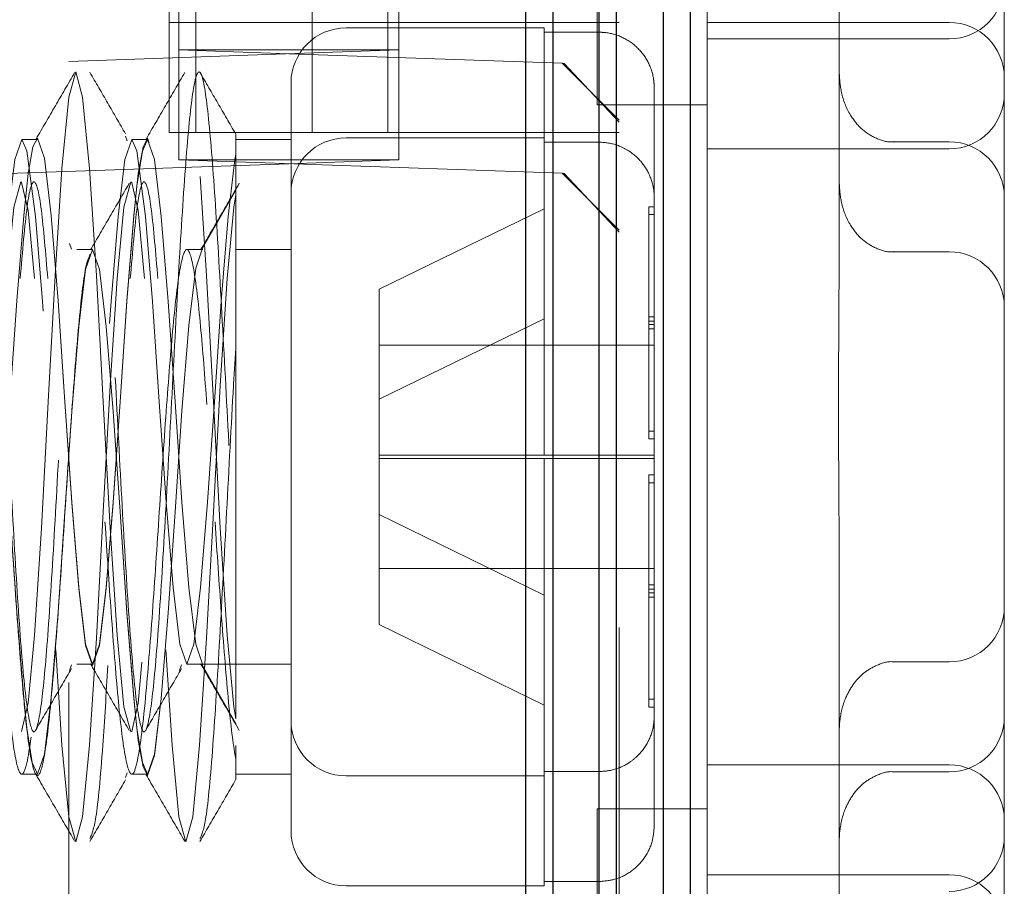
# Model space of a CAD drawing. Units: millimetres. Extents: x 11 to 205, y 5 to 292.
# Drawn here: x 145 to 146, y 225 to 225 of the extents above; entities that cross this region are included whole.
import ezdxf

# ---------------------------------------------------------------- set-up
doc = ezdxf.new("R2010")
doc.units = ezdxf.units.MM
doc.linetypes.add('HIDDEN', pattern=[1.905, 1.27, -0.635])

msp = doc.modelspace()

# ---------------------------------------------------------------- linework, layer by layer
at = {"color": 7, "linetype": 'Continuous', "lineweight": 25}
for p, q in [((145.80733, 233.853), (145.80733, 222.023)), ((145.83233, 221.998), (145.83233, 233.853)), ((145.87394, 233.853), (145.87394, 221.95605)), ((145.89003, 221.93987), (145.89003, 233.853)), ((145.93233, 233.853), (145.93233, 221.898)), ((145.95733, 221.873), (145.95733, 233.853))]:
    msp.add_line(p, q, dxfattribs=at)
at = {"color": 7, "linetype": 'HIDDEN', "lineweight": 18}
for p, q in [((145.89233, 230.61967), (145.89233, 222.23967)), ((145.39233, 230.56967), (145.39233, 222.28967)), ((145.49233, 225.42967), (145.49233, 225.92967)), ((145.69233, 225.42967), (145.69233, 225.92967)), ((145.48369, 225.45467), (145.48369, 225.90467)), ((145.50779, 225.45467), (145.50779, 225.90467)), ((145.61356, 225.90467), (145.61356, 225.45467)), ((145.68233, 225.90467), (145.68233, 225.45467)), ((146.09233, 225.75878), (146.09233, 225.23557)), ((146.24233, 225.5779), (146.24233, 225.41645)), ((145.97233, 224.65311), (145.97233, 225.56624)), ((145.87233, 225.37967), (145.87233, 225.46624)), ((145.48369, 225.45467), (145.48369, 225.35467)), ((145.61356, 225.45467), (145.48369, 225.45467)), ((145.50779, 225.45467), (145.50779, 225.35467)), ((145.61356, 225.35467), (145.61356, 225.45467)), ((145.68233, 225.45467), (145.61356, 225.45467)), ((145.68233, 225.35467), (145.68233, 225.45467)), ((145.68233, 225.45467), (145.89233, 225.45467)), ((145.97233, 225.45467), (146.19233, 225.45467)), ((145.82433, 225.44967), (145.64433, 225.44967)), ((145.82433, 225.44967), (145.82433, 225.44575)), ((145.87433, 225.44575), (145.82433, 225.44575)), ((145.82433, 225.44575), (145.82433, 225.28529)), ((146.19233, 225.43967), (145.97233, 225.43967)), ((145.39233, 225.4192), (145.69233, 225.42967)), ((145.49233, 225.42967), (145.59233, 225.42618)), ((145.69233, 225.42967), (145.49233, 225.42967)), ((145.49233, 225.42967), (145.49233, 225.32967)), ((145.59233, 225.42618), (145.84053, 225.41752)), ((145.69233, 225.32967), (145.69233, 225.42967)), ((143.89233, 225.36682), (145.39233, 225.4192)), ((145.89233, 225.36571), (145.84053, 225.41752)), ((145.84053, 225.41752), (145.84237, 225.41745)), ((145.89233, 225.36387), (145.84237, 225.41745)), ((146.24233, 225.41645), (146.24233, 224.8029)), ((145.59433, 225.10967), (145.59433, 225.39967)), ((145.92433, 225.39507), (145.92433, 224.82428)), ((145.87233, 225.37967), (145.97233, 225.37967)), ((145.48369, 225.35467), (145.50779, 225.35467)), ((145.61356, 225.35467), (145.50779, 225.35467)), ((145.61356, 225.35467), (145.68233, 225.35467)), ((145.68233, 225.35467), (145.89233, 225.35467)), ((145.36398, 225.34817), (145.34967, 225.34817)), ((145.44394, 225.35124), (145.44537, 225.347)), ((145.46398, 225.34817), (145.44967, 225.34817)), ((145.59433, 225.34817), (145.54433, 225.34817)), ((145.82433, 225.34967), (145.64433, 225.34967)), ((145.87433, 225.34575), (145.82433, 225.34575)), ((146.14233, 225.34609), (146.19233, 225.34609)), ((146.19233, 225.33967), (145.97233, 225.33967)), ((145.49233, 225.32967), (145.69233, 225.32967)), ((145.84053, 225.31752), (145.49233, 225.32967)), ((145.69233, 225.32967), (145.59233, 225.32618)), ((145.59233, 225.32618), (143.79233, 225.26333)), ((145.89233, 225.26571), (145.84053, 225.31752)), ((145.84237, 225.31745), (145.84053, 225.31752)), ((145.89233, 225.26387), (145.84237, 225.31745)), ((145.54433, 225.30202), (145.51398, 225.24946)), ((145.67433, 225.21213), (145.82433, 225.28529)), ((145.82433, 225.28529), (145.82433, 225.16117)), ((145.91933, 225.28716), (145.91933, 225.28008)), ((145.91933, 225.28716), (145.92433, 225.28716)), ((145.91933, 225.28008), (145.92433, 225.28008)), ((145.91933, 225.28008), (145.91933, 225.17614)), ((145.39308, 225.25381), (145.39482, 225.24862)), ((145.41398, 225.24817), (145.39967, 225.24817)), ((145.51398, 225.24817), (145.49967, 225.24817)), ((145.51398, 225.24946), (145.51398, 225.24817)), ((145.59433, 225.24817), (145.54433, 225.24817)), ((146.14233, 225.24609), (146.19233, 225.24609)), ((145.67433, 225.21213), (145.67433, 225.16117)), ((145.67433, 225.11213), (145.82433, 225.18529)), ((145.91933, 225.18716), (145.92433, 225.18716)), ((145.91933, 225.18321), (145.92433, 225.18321)), ((145.91933, 225.18008), (145.92433, 225.18008)), ((145.91933, 225.17614), (145.92433, 225.17614)), ((145.91933, 225.17614), (145.91933, 225.07614)), ((145.87433, 225.16117), (145.67433, 225.16117)), ((145.67433, 225.16117), (145.67433, 225.05817)), ((145.82433, 225.16117), (145.82433, 225.06117)), ((145.87433, 225.05817), (145.87433, 225.16117)), ((145.87433, 225.16117), (145.92433, 225.16117)), ((145.59433, 224.81967), (145.59433, 225.10967)), ((145.91933, 225.08321), (145.92433, 225.08321)), ((145.91933, 225.07614), (145.92433, 225.07614)), ((145.87433, 225.06117), (145.67433, 225.06117)), ((145.67433, 225.05817), (145.87433, 225.05817)), ((145.67433, 225.05817), (145.67433, 225.00722)), ((145.82433, 225.05817), (145.82433, 224.93406)), ((145.87433, 225.06117), (145.92433, 225.06117)), ((145.87433, 225.05817), (145.92433, 225.05817)), ((145.87433, 224.95817), (145.87433, 225.05817)), ((145.91933, 225.04321), (145.91933, 224.93927)), ((145.91933, 225.04321), (145.92433, 225.04321)), ((145.91933, 225.03614), (145.92433, 225.03614)), ((145.82433, 224.93406), (145.67433, 225.00722)), ((145.67433, 225.00722), (145.67433, 224.95817)), ((146.09233, 224.98378), (146.09233, 224.46057)), ((145.67433, 224.95817), (145.87433, 224.95817)), ((145.67433, 224.95817), (145.67433, 224.90722)), ((145.87433, 224.95817), (145.92433, 224.95817)), ((145.91933, 224.94321), (145.92433, 224.94321)), ((145.82433, 224.93406), (145.82433, 224.7736)), ((145.91933, 224.93927), (145.91933, 224.93219)), ((145.91933, 224.93927), (145.92433, 224.93927)), ((145.91933, 224.93614), (145.92433, 224.93614)), ((145.91933, 224.93219), (145.92433, 224.93219)), ((145.91933, 224.93219), (145.91933, 224.83927)), ((145.82433, 224.83406), (145.67433, 224.90722)), ((145.39308, 224.86554), (145.39482, 224.87073)), ((145.39967, 224.87117), (145.41398, 224.87117)), ((145.49308, 224.86554), (145.49482, 224.87073)), ((145.49967, 224.87117), (145.51398, 224.87117)), ((145.51398, 224.86989), (145.51398, 224.87117)), ((145.51398, 224.87117), (145.54433, 224.87117)), ((145.54433, 224.87117), (145.59433, 224.87117)), ((146.19233, 224.87326), (146.14233, 224.87326)), ((145.54433, 224.81732), (145.51398, 224.86989)), ((145.91933, 224.83927), (145.91933, 224.83219)), ((145.91933, 224.83927), (145.92433, 224.83927)), ((145.91933, 224.83219), (145.92433, 224.83219)), ((145.59433, 224.71967), (145.59433, 224.81967)), ((145.92433, 224.82428), (145.92433, 224.72428)), ((146.24233, 224.8029), (146.24233, 224.64145)), ((145.54433, 224.7974), (145.54433, 224.78455)), ((145.54433, 224.77117), (145.54433, 224.78455)), ((145.44394, 224.76811), (145.44537, 224.77235)), ((145.82433, 224.7736), (145.87433, 224.7736)), ((145.82433, 224.7736), (145.82433, 224.76967)), ((145.97233, 224.77967), (146.19233, 224.77967)), ((146.19233, 224.77326), (146.14233, 224.77326)), ((145.34967, 224.77117), (145.36398, 224.77117)), ((145.44967, 224.77117), (145.46398, 224.77117)), ((145.54433, 224.77117), (145.59433, 224.77117)), ((145.64433, 224.76967), (145.82433, 224.76967)), ((145.82433, 224.76967), (145.82433, 224.6736)), ((145.87233, 224.65311), (145.87233, 224.73967)), ((145.97233, 224.73967), (145.87233, 224.73967)), ((145.82433, 224.6736), (145.87433, 224.6736)), ((145.82433, 224.6736), (145.82433, 224.66967)), ((145.97233, 224.67967), (146.19233, 224.67967)), ((145.64433, 224.66967), (145.82433, 224.66967))]:
    msp.add_line(p, q, dxfattribs=at)
at = {"color": 7, "linetype": 'HIDDEN', "lineweight": 18, "flags": 128}
for points in [[(145.34956, 224.8101), (145.35545, 224.83576), (145.36125, 224.89754), (145.3675, 224.99487), (145.37375, 225.10967), (145.38, 225.22448), (145.38625, 225.32181), (145.3925, 225.38684), (145.39875, 225.40967), (145.405, 225.38684), (145.41125, 225.32181), (145.4175, 225.22448), (145.42375, 225.10967), (145.43, 224.99487), (145.43625, 224.89754), (145.4425, 224.83251), (145.44875, 224.80967), (145.44956, 224.8101), (145.45545, 224.83576), (145.46125, 224.89754), (145.4675, 224.99487), (145.47375, 225.10967), (145.48, 225.22448), (145.48625, 225.32181), (145.4925, 225.38684), (145.49875, 225.40967), (145.505, 225.38684), (145.51125, 225.32181), (145.5175, 225.22448), (145.52375, 225.10967), (145.53, 224.99487), (145.53625, 224.89754), (145.5425, 224.83251), (145.54433, 224.82138), (145.54433, 224.82138)], [(144.78898, 225.1097), (144.78898, 225.10967), (144.79523, 225.0184), (144.80148, 224.94103), (144.80773, 224.88933), (144.81398, 224.87117), (144.82023, 224.88933), (144.82648, 224.94103), (144.83273, 225.0184), (144.83898, 225.10967), (144.84523, 225.20094), (144.85148, 225.27832), (144.85433, 225.3062), (144.85926, 225.33759), (144.86398, 225.34817), (144.87023, 225.33002), (144.87648, 225.27832), (144.88273, 225.20094), (144.88898, 225.10967), (144.89523, 225.0184), (144.90148, 224.94103), (144.90773, 224.88933), (144.91398, 224.87117), (144.92023, 224.88933), (144.92648, 224.94103), (144.93273, 225.0184), (144.93898, 225.10967), (144.94523, 225.20094), (144.95148, 225.27832), (144.95433, 225.3062), (144.95926, 225.33759), (144.96398, 225.34817), (144.97023, 225.33002), (144.97648, 225.27832), (144.98273, 225.20094), (144.98898, 225.10967), (144.99523, 225.0184), (145.00148, 224.94103), (145.00773, 224.88933), (145.01398, 224.87117), (145.02023, 224.88933), (145.02648, 224.94103), (145.03273, 225.0184), (145.03898, 225.10967), (145.04523, 225.20094), (145.05148, 225.27832), (145.05433, 225.3062), (145.05926, 225.33759), (145.06398, 225.34817), (145.07023, 225.33002), (145.07648, 225.27832), (145.08273, 225.20094), (145.08898, 225.10967), (145.09523, 225.0184), (145.10148, 224.94103), (145.10773, 224.88933), (145.11398, 224.87117), (145.12023, 224.88933), (145.12648, 224.94103), (145.13273, 225.0184), (145.13898, 225.10967), (145.14523, 225.20094), (145.15148, 225.27832), (145.15433, 225.3062), (145.15926, 225.33759), (145.16398, 225.34817), (145.17023, 225.33002), (145.17648, 225.27832), (145.18273, 225.20094), (145.18898, 225.10967), (145.19523, 225.0184), (145.20148, 224.94103), (145.20773, 224.88933), (145.21398, 224.87117), (145.22023, 224.88933), (145.22648, 224.94103), (145.23273, 225.0184), (145.23898, 225.10967), (145.24523, 225.20094), (145.25148, 225.27832), (145.25433, 225.3062), (145.25926, 225.33759), (145.26398, 225.34817), (145.27023, 225.33002), (145.27648, 225.27832), (145.28273, 225.20094), (145.28898, 225.10967), (145.29523, 225.0184), (145.30148, 224.94103), (145.30773, 224.88933), (145.31398, 224.87117), (145.32023, 224.88933), (145.32648, 224.94103), (145.33273, 225.0184), (145.33898, 225.10967), (145.34523, 225.20094), (145.35148, 225.27832), (145.35433, 225.3062), (145.35926, 225.33759), (145.36398, 225.34817), (145.37023, 225.33002), (145.37648, 225.27832), (145.38273, 225.20094), (145.38898, 225.10967), (145.39523, 225.0184), (145.40148, 224.94103), (145.40773, 224.88933), (145.41398, 224.87117), (145.42023, 224.88933), (145.42648, 224.94103), (145.43273, 225.0184), (145.43898, 225.10967), (145.44523, 225.20094), (145.45148, 225.27832), (145.45433, 225.3062), (145.45926, 225.33759), (145.46398, 225.34817), (145.47023, 225.33002), (145.47648, 225.27832), (145.48273, 225.20094), (145.48898, 225.10967), (145.49523, 225.0184), (145.50148, 224.94103), (145.50773, 224.88933), (145.51398, 224.87117), (145.51398, 224.87117)], [(144.83373, 225.23575), (144.83717, 225.27832), (144.84342, 225.33002), (144.84967, 225.34817), (144.85433, 225.33783), (144.86217, 225.27832), (144.86842, 225.20094), (144.87467, 225.10967), (144.88092, 225.0184), (144.88717, 224.94103), (144.89342, 224.88933), (144.89967, 224.87117), (144.90592, 224.88933), (144.91217, 224.94103), (144.91842, 225.0184), (144.92467, 225.10967), (144.93092, 225.20094), (144.93717, 225.27832), (144.94342, 225.33002), (144.94967, 225.34817), (144.95433, 225.33783), (144.96217, 225.27832), (144.96842, 225.20094), (144.97467, 225.10967), (144.98092, 225.0184), (144.98717, 224.94103), (144.99342, 224.88933), (144.99967, 224.87117), (145.00592, 224.88933), (145.01217, 224.94103), (145.01842, 225.0184), (145.02467, 225.10967), (145.03092, 225.20094), (145.03717, 225.27832), (145.04342, 225.33002), (145.04967, 225.34817), (145.05433, 225.33783), (145.06217, 225.27832), (145.06842, 225.20094), (145.07467, 225.10967), (145.08092, 225.0184), (145.08717, 224.94103), (145.09342, 224.88933), (145.09967, 224.87117), (145.10592, 224.88933), (145.11217, 224.94103), (145.11842, 225.0184), (145.12467, 225.10967), (145.13092, 225.20094), (145.13717, 225.27832), (145.14342, 225.33002), (145.14967, 225.34817), (145.15433, 225.33783), (145.16217, 225.27832), (145.16842, 225.20094), (145.17467, 225.10967), (145.18092, 225.0184), (145.18717, 224.94103), (145.19342, 224.88933), (145.19967, 224.87117), (145.20592, 224.88933), (145.21217, 224.94103), (145.21842, 225.0184), (145.22467, 225.10967), (145.23092, 225.20094), (145.23717, 225.27832), (145.24342, 225.33002), (145.24967, 225.34817), (145.25433, 225.33783), (145.26217, 225.27832), (145.26842, 225.20094), (145.27467, 225.10967), (145.28092, 225.0184), (145.28717, 224.94103), (145.29342, 224.88933), (145.29967, 224.87117), (145.30592, 224.88933), (145.31217, 224.94103), (145.31842, 225.0184), (145.32467, 225.10967), (145.33092, 225.20094), (145.33717, 225.27832), (145.34342, 225.33002), (145.34967, 225.34817), (145.35433, 225.33783), (145.36217, 225.27832), (145.36842, 225.20094), (145.37467, 225.10967), (145.38092, 225.0184), (145.38717, 224.94103), (145.39342, 224.88933), (145.39967, 224.87117), (145.40592, 224.88933), (145.41217, 224.94103), (145.41842, 225.0184), (145.42467, 225.10967), (145.43092, 225.20094), (145.43717, 225.27832), (145.44342, 225.33002), (145.44967, 225.34817), (145.45433, 225.33783), (145.46217, 225.27832), (145.46842, 225.20094), (145.47467, 225.10967), (145.48092, 225.0184), (145.48717, 224.94103), (145.49342, 224.88933), (145.49967, 224.87117), (145.50592, 224.88933), (145.51217, 224.94103), (145.51842, 225.0184), (145.52467, 225.10967), (145.53092, 225.20094), (145.53717, 225.27832), (145.54342, 225.33002), (145.54433, 225.3348), (145.54433, 225.3348)], [(144.939, 225.10989), (144.94523, 225.20143), (144.95148, 225.27923), (144.95561, 225.31743), (144.95991, 225.34145), (144.96398, 225.34946), (144.97023, 225.3312), (144.97648, 225.27923), (144.98273, 225.20143), (144.98898, 225.10967), (144.99523, 225.01791), (145.00148, 224.94012), (145.00773, 224.88815), (145.01398, 224.86989), (145.02023, 224.88815), (145.02648, 224.94012), (145.03273, 225.01791), (145.03898, 225.10967), (145.04523, 225.20143), (145.05148, 225.27923), (145.05561, 225.31743), (145.05991, 225.34145), (145.06398, 225.34946), (145.07023, 225.3312), (145.07648, 225.27923), (145.08273, 225.20143), (145.08898, 225.10967), (145.09523, 225.01791), (145.10148, 224.94012), (145.10773, 224.88815), (145.11398, 224.86989), (145.12023, 224.88815), (145.12648, 224.94012), (145.13273, 225.01791), (145.13898, 225.10967), (145.14523, 225.20143), (145.15148, 225.27923), (145.15561, 225.31743), (145.15991, 225.34145), (145.16398, 225.34946), (145.17023, 225.3312), (145.17648, 225.27923), (145.18273, 225.20143), (145.18898, 225.10967), (145.19523, 225.01791), (145.20148, 224.94012), (145.20773, 224.88815), (145.21398, 224.86989), (145.22023, 224.88815), (145.22648, 224.94012), (145.23273, 225.01791), (145.23898, 225.10967), (145.24523, 225.20143), (145.25148, 225.27923), (145.25561, 225.31743), (145.25991, 225.34145), (145.26398, 225.34946), (145.27023, 225.3312), (145.27648, 225.27923), (145.28273, 225.20143), (145.28898, 225.10967), (145.29523, 225.01791), (145.30148, 224.94012), (145.30773, 224.88815), (145.31398, 224.86989), (145.32023, 224.88815), (145.32648, 224.94012), (145.33273, 225.01791), (145.33898, 225.10967), (145.34523, 225.20143), (145.35148, 225.27923), (145.35561, 225.31743), (145.35991, 225.34145), (145.36398, 225.34946), (145.37023, 225.3312), (145.37648, 225.27923), (145.38273, 225.20143), (145.38898, 225.10967), (145.39523, 225.01791), (145.40148, 224.94012), (145.40773, 224.88815), (145.41398, 224.86989), (145.42023, 224.88815), (145.42648, 224.94012), (145.43273, 225.01791), (145.43898, 225.10967), (145.44523, 225.20143), (145.45148, 225.27923), (145.45561, 225.31743), (145.45991, 225.34145), (145.46398, 225.34946), (145.47023, 225.3312), (145.47648, 225.27923), (145.48273, 225.20143), (145.48898, 225.10967), (145.49523, 225.01791), (145.50148, 224.94012), (145.50773, 224.88815), (145.51398, 224.86989), (145.51398, 224.86989)], [(145.28069, 224.88421), (145.28625, 224.79754), (145.2925, 224.73251), (145.29875, 224.70967), (145.305, 224.73251), (145.31125, 224.79754), (145.3175, 224.89487), (145.32375, 225.00967), (145.33, 225.12448), (145.33625, 225.22181), (145.3425, 225.28684), (145.34875, 225.30967), (145.34956, 225.30925), (145.35545, 225.28359), (145.36125, 225.22181), (145.36125, 225.22181)], [(145.38069, 224.88421), (145.38625, 224.79754), (145.3925, 224.73251), (145.39875, 224.70967), (145.405, 224.73251), (145.41125, 224.79754), (145.4175, 224.89487), (145.42375, 225.00967), (145.43, 225.12448), (145.43625, 225.22181), (145.4425, 225.28684), (145.44875, 225.30967), (145.44956, 225.30925), (145.45545, 225.28359), (145.46125, 225.22181), (145.46125, 225.22181)], [(145.48069, 224.88421), (145.48625, 224.79754), (145.4925, 224.73251), (145.49875, 224.70967), (145.505, 224.73251), (145.51125, 224.79754), (145.5175, 224.89487), (145.52375, 225.00967), (145.53, 225.12448), (145.53625, 225.22181), (145.5425, 225.28684), (145.54433, 225.29797), (145.54433, 225.29797)], [(145.33898, 225.0097), (145.33898, 225.00967), (145.34523, 224.9184), (145.35148, 224.84103), (145.35433, 224.81315), (145.35926, 224.78176), (145.36398, 224.77117), (145.37023, 224.78933), (145.37648, 224.84103), (145.38273, 224.9184), (145.38898, 225.00967), (145.39523, 225.10094), (145.40148, 225.17832), (145.40773, 225.23002), (145.41398, 225.24817), (145.42023, 225.23002), (145.42648, 225.17832), (145.43273, 225.10094), (145.43898, 225.00967), (145.44523, 224.9184), (145.45148, 224.84103), (145.45433, 224.81315), (145.45926, 224.78176), (145.46398, 224.77117), (145.47023, 224.78933), (145.47648, 224.84103), (145.48273, 224.9184), (145.48898, 225.00967), (145.48898, 225.00967)], [(145.43896, 225.00995), (145.43898, 225.00967), (145.44523, 224.91791), (145.45148, 224.84012), (145.45561, 224.80192), (145.45991, 224.7779), (145.46398, 224.76989), (145.47023, 224.78815), (145.47648, 224.84012), (145.48273, 224.91791), (145.48898, 225.00967), (145.49523, 225.10143), (145.50148, 225.17923), (145.50773, 225.2312), (145.51398, 225.24946), (145.51398, 225.24946)]]:
    msp.add_lwpolyline(points, dxfattribs=at)
at = {"color": 7, "linetype": 'HIDDEN', "lineweight": 18}
for centre, start, end in [((146.19233, 225.48967), 270, 0), ((146.19233, 225.40467), 0, 90), ((145.64433, 225.39967), 90, 180), ((146.19233, 225.38967), 270, 0), ((145.64433, 225.29967), 90, 180), ((146.19233, 225.29609), 0, 90), ((146.19233, 225.19609), 0, 90), ((146.19233, 224.92326), 270, 0), ((145.64433, 224.81967), 180, 270), ((146.19233, 224.82326), 270, 0), ((146.19233, 224.72967), 0, 90), ((145.64433, 224.71967), 180, 270), ((146.19233, 224.71467), 270, 0), ((146.19233, 224.62967), 0, 90)]:
    msp.add_arc(centre, 0.05, start, end, dxfattribs=at)
for points, knots in [([(145.87433, 225.44575), (145.87562, 225.44572), (145.88244, 225.44555), (145.89468, 225.44238), (145.90885, 225.43307), (145.91919, 225.4195), (145.92382, 225.40605), (145.92421, 225.39773), (145.92433, 225.39507)], [0, 0, 0, 0, 0.048917, 0.259698, 0.470756, 0.683399, 0.898581, 1, 1, 1, 1]), ([(144.96158, 224.81005), (144.96356, 224.81585), (144.9675, 224.82742), (144.97345, 224.89469), (144.97957, 224.99174), (144.98582, 225.10971), (144.99207, 225.22746), (144.99832, 225.32733), (145.00457, 225.39405), (145.01082, 225.41749), (145.01707, 225.39405), (145.02332, 225.32733), (145.02957, 225.22747), (145.03582, 225.10968), (145.04207, 224.99188), (145.04833, 224.89202), (145.05453, 224.82529), (145.05911, 224.8087), (145.06317, 224.81071), (145.06755, 224.82924), (145.07343, 224.89417), (145.07958, 224.99188), (145.08582, 225.10967), (145.09207, 225.22747), (145.09832, 225.32733), (145.10457, 225.39405), (145.11082, 225.41749), (145.11707, 225.39405), (145.12332, 225.32733), (145.12957, 225.22747), (145.13582, 225.10968), (145.14207, 224.99188), (145.14833, 224.89202), (145.15453, 224.82529), (145.15911, 224.8087), (145.16317, 224.81071), (145.16755, 224.82924), (145.17343, 224.89417), (145.17958, 224.99188), (145.18582, 225.10967), (145.19207, 225.22747), (145.19832, 225.32733), (145.20457, 225.39405), (145.21082, 225.41749), (145.21707, 225.39405), (145.22332, 225.32733), (145.22957, 225.22747), (145.23582, 225.10968), (145.24207, 224.99188), (145.24833, 224.89202), (145.25453, 224.82529), (145.25911, 224.8087), (145.26317, 224.81071), (145.26755, 224.82924), (145.27343, 224.89417), (145.27958, 224.99188), (145.28582, 225.10967), (145.29207, 225.22747), (145.29832, 225.32733), (145.30457, 225.39405), (145.31082, 225.41749), (145.31707, 225.39405), (145.32332, 225.32733), (145.32957, 225.22747), (145.33582, 225.10968), (145.34207, 224.99188), (145.34833, 224.89202), (145.35453, 224.82529), (145.35911, 224.8087), (145.36317, 224.81071), (145.36755, 224.82924), (145.37343, 224.89417), (145.37958, 224.99188), (145.38582, 225.10967), (145.39207, 225.22747), (145.39832, 225.32733), (145.40457, 225.39405), (145.41082, 225.41749), (145.41707, 225.39405), (145.42332, 225.32733), (145.42957, 225.22747), (145.43582, 225.10968), (145.44207, 224.99188), (145.44833, 224.89202), (145.45453, 224.82529), (145.45911, 224.8087), (145.46317, 224.81071), (145.46755, 224.82924), (145.47343, 224.89417), (145.47958, 224.99188), (145.48582, 225.10967), (145.49207, 225.22747), (145.49832, 225.32733), (145.50457, 225.39405), (145.51082, 225.41749), (145.51707, 225.39405), (145.52332, 225.32734), (145.52957, 225.22741), (145.53583, 225.10989), (145.5407, 225.01659), (145.54358, 224.96985), (145.54433, 224.95757)], [0, 0, 0, 0, 0.010076, 0.020106, 0.03083, 0.041555, 0.05228, 0.063005, 0.07373, 0.084454, 0.095179, 0.105904, 0.116629, 0.127353, 0.138078, 0.148803, 0.159528, 0.170252, 0.171621, 0.181697, 0.191726, 0.202451, 0.213176, 0.223901, 0.234626, 0.24535, 0.256075, 0.2668, 0.277525, 0.288249, 0.298974, 0.309699, 0.320424, 0.331148, 0.341873, 0.343242, 0.353318, 0.363347, 0.374072, 0.384797, 0.395522, 0.406246, 0.416971, 0.427696, 0.438421, 0.449145, 0.45987, 0.470595, 0.48132, 0.492044, 0.502769, 0.513494, 0.514862, 0.524939, 0.534968, 0.545693, 0.556418, 0.567142, 0.577867, 0.588592, 0.599317, 0.610041, 0.620766, 0.631491, 0.642216, 0.65294, 0.663665, 0.67439, 0.685115, 0.686483, 0.696559, 0.706589, 0.717313, 0.728038, 0.738763, 0.749488, 0.760213, 0.770937, 0.781662, 0.792387, 0.803112, 0.813836, 0.824561, 0.835286, 0.846011, 0.856735, 0.858104, 0.86818, 0.878209, 0.888934, 0.899659, 0.910384, 0.921109, 0.931833, 0.942558, 0.953283, 0.964008, 0.974732, 0.985457, 0.996182, 1, 1, 1, 1]), ([(145.39773, 225.409), (145.3919, 225.39894), (145.38024, 225.37883), (145.36857, 225.35872), (145.36274, 225.34867)], [0, 0, 0, 0, 0.500082, 1, 1, 1, 1]), ([(145.44401, 225.35335), (145.4386, 225.36268), (145.42779, 225.38133), (145.41698, 225.39999), (145.41157, 225.40931)], [0, 0, 0, 0, 0.4999352, 1, 1, 1, 1]), ([(145.49773, 225.409), (145.4919, 225.39894), (145.48024, 225.37883), (145.46857, 225.35872), (145.46274, 225.34867)], [0, 0, 0, 0, 0.500082, 1, 1, 1, 1]), ([(145.54401, 225.35335), (145.5386, 225.36268), (145.52779, 225.38133), (145.51698, 225.39999), (145.51157, 225.40931)], [0, 0, 0, 0, 0.4999352, 1, 1, 1, 1]), ([(146.09233, 225.4093), (146.09274, 225.40314), (146.09363, 225.3896), (146.10084, 225.37153), (146.11226, 225.35707), (146.12569, 225.34891), (146.13644, 225.3453), (146.14189, 225.34626), (146.14238, 225.34635)], [0, 0, 0, 0, 0.206676, 0.454742, 0.641941, 0.814161, 0.983134, 1, 1, 1, 1]), ([(145.54433, 224.95757), (145.54433, 224.98896), (145.54433, 225.05174), (145.54433, 225.15235), (145.54433, 225.24118), (145.54433, 225.30899), (145.54433, 225.34837), (145.54433, 225.35156), (145.54433, 225.35299)], [0, 0, 0, 0, 0.180028, 0.360121, 0.534743, 0.701552, 0.866557, 1, 1, 1, 1]), ([(145.87433, 225.34575), (145.87436, 225.34575), (145.87993, 225.34575), (145.88895, 225.34419), (145.90214, 225.33796), (145.91345, 225.3282), (145.92202, 225.31326), (145.92429, 225.30152), (145.92433, 225.29546), (145.92433, 225.29507)], [0, 0, 0, 0, 0.0011057, 0.2120525, 0.3401106, 0.5544919, 0.7687924, 0.9851406, 1, 1, 1, 1]), ([(145.34832, 225.22181), (145.35039, 225.24641), (145.35453, 225.29561), (145.35911, 225.31064), (145.36317, 225.30863), (145.36754, 225.29146), (145.3714, 225.24499), (145.37332, 225.22181)], [0, 0, 0, 0, 0.249858, 0.499715, 0.531592, 0.766342, 1, 1, 1, 1]), ([(145.44733, 225.3084), (145.44148, 225.2983), (145.42978, 225.27811), (145.41806, 225.25794), (145.4122, 225.24785)], [0, 0, 0, 0, 0.500219, 1, 1, 1, 1]), ([(145.44832, 225.22181), (145.45039, 225.24641), (145.45453, 225.29561), (145.45911, 225.31064), (145.46317, 225.30863), (145.46754, 225.29146), (145.4714, 225.24499), (145.47332, 225.22181)], [0, 0, 0, 0, 0.249858, 0.499715, 0.531592, 0.766342, 1, 1, 1, 1]), ([(145.54733, 225.3084), (145.54148, 225.2983), (145.52978, 225.27811), (145.51806, 225.25794), (145.5122, 225.24785)], [0, 0, 0, 0, 0.500219, 1, 1, 1, 1]), ([(146.09233, 225.3093), (146.09274, 225.30314), (146.09363, 225.2896), (146.10084, 225.27153), (146.11226, 225.25707), (146.12569, 225.24891), (146.13644, 225.2453), (146.14189, 225.24626), (146.14238, 225.24635)], [0, 0, 0, 0, 0.206676, 0.454742, 0.641941, 0.814161, 0.983134, 1, 1, 1, 1]), ([(145.02416, 225.01713), (145.02433, 225.01464), (145.02658, 224.98177), (145.03092, 224.91569), (145.03717, 224.83673), (145.04341, 224.78355), (145.04918, 224.76655), (145.05531, 224.78032), (145.06169, 224.83024), (145.06841, 224.91602), (145.07467, 225.00968), (145.08092, 225.10332), (145.08717, 225.18271), (145.09342, 225.23576), (145.09967, 225.25438), (145.10592, 225.23576), (145.11217, 225.18271), (145.11842, 225.10332), (145.12467, 225.00968), (145.13092, 224.91603), (145.13717, 224.83664), (145.14341, 224.78357), (145.14918, 224.76655), (145.15531, 224.78033), (145.16169, 224.83024), (145.16841, 224.91602), (145.17467, 225.00968), (145.18092, 225.10332), (145.18717, 225.18271), (145.19342, 225.23576), (145.19967, 225.25438), (145.20592, 225.23576), (145.21217, 225.18271), (145.21842, 225.10332), (145.22467, 225.00968), (145.23092, 224.91603), (145.23717, 224.83664), (145.24341, 224.78357), (145.24918, 224.76655), (145.25531, 224.78033), (145.26169, 224.83024), (145.26841, 224.91602), (145.27467, 225.00968), (145.28092, 225.10332), (145.28717, 225.18271), (145.29342, 225.23576), (145.29967, 225.25438), (145.30592, 225.23576), (145.31217, 225.18271), (145.31842, 225.10332), (145.32467, 225.00968), (145.33092, 224.91603), (145.33717, 224.83664), (145.34341, 224.78357), (145.34918, 224.76655), (145.35531, 224.78033), (145.36169, 224.83024), (145.36841, 224.91602), (145.37467, 225.00968), (145.38092, 225.10332), (145.38717, 225.18271), (145.39342, 225.23574), (145.39967, 225.25445), (145.40592, 225.23552), (145.412, 225.18498), (145.416, 225.13239), (145.41791, 225.10721)], [0, 0, 0, 0, 0.0012959, 0.0171712, 0.0330464, 0.0489216, 0.0647968, 0.0767815, 0.09651, 0.1123852, 0.1282604, 0.1441356, 0.1600108, 0.175886, 0.1917612, 0.2076364, 0.2235116, 0.2393868, 0.255262, 0.2711372, 0.2870124, 0.3028876, 0.3187628, 0.3307475, 0.350476, 0.3663512, 0.3822264, 0.3981016, 0.4139768, 0.429852, 0.4457273, 0.4616025, 0.4774777, 0.4933529, 0.5092281, 0.5251033, 0.5409785, 0.5568537, 0.5727289, 0.5847136, 0.6044421, 0.6203173, 0.6361925, 0.6520677, 0.6679429, 0.6838181, 0.6996933, 0.7155685, 0.7314437, 0.7473189, 0.7631941, 0.7790693, 0.7949445, 0.8108197, 0.8266949, 0.8386797, 0.8584081, 0.8742834, 0.8901586, 0.9060338, 0.921909, 0.9377842, 0.9536594, 0.9695346, 0.9854098, 1, 1, 1, 1]), ([(145.4253, 225.00048), (145.42717, 224.97244), (145.43113, 224.91323), (145.43717, 224.83668), (145.44341, 224.78356), (145.44918, 224.76655), (145.45531, 224.78032), (145.46169, 224.83024), (145.46841, 224.91602), (145.47467, 225.00968), (145.48092, 225.10332), (145.48717, 225.18271), (145.49342, 225.23574), (145.49967, 225.25445), (145.50592, 225.23552), (145.512, 225.18498), (145.516, 225.13239), (145.51791, 225.10721)], [0, 0, 0, 0, 0.060696, 0.12819, 0.195685, 0.26318, 0.314134, 0.398011, 0.465506, 0.533, 0.600495, 0.66799, 0.735484, 0.802979, 0.870474, 0.937969, 1, 1, 1, 1]), ([(145.33896, 225.00995), (145.33897, 225.00986), (145.34106, 224.97918), (145.34522, 224.91517), (145.35085, 224.84448), (145.35556, 224.79946), (145.35994, 224.77535), (145.36464, 224.76579), (145.37025, 224.78237), (145.37648, 224.83571), (145.38273, 224.91554), (145.38898, 225.00962), (145.39523, 225.10404), (145.40148, 225.18284), (145.40715, 225.23465), (145.41074, 225.2415), (145.41224, 225.24437)], [0, 0, 0, 0, 0.000252, 0.085492, 0.170732, 0.227935, 0.285374, 0.341819, 0.427059, 0.512298, 0.597538, 0.682778, 0.768017, 0.853257, 0.938497, 1, 1, 1, 1]), ([(146.09233, 224.98378), (146.09208, 225.01734), (146.09143, 225.10105), (146.092, 225.18517), (146.09233, 225.23557)], [0, 0, 0, 0, 0.400825, 1, 1, 1, 1]), ([(146.24233, 225.17112), (146.24233, 225.17085), (146.24233, 225.15037), (146.24184, 225.10967), (146.24233, 225.06898), (146.24233, 225.0485), (146.24233, 225.04823)], [0, 0, 0, 0, 0.006442, 0.500001, 0.993558, 1, 1, 1, 1]), ([(145.51162, 224.71259), (145.51344, 224.7167), (145.51734, 224.72551), (145.52332, 224.79275), (145.52957, 224.89174), (145.53583, 225.00952), (145.5407, 225.10275), (145.54358, 225.1495), (145.54433, 225.16178)], [0, 0, 0, 0, 0.16684, 0.358107, 0.549374, 0.740641, 0.931908, 1, 1, 1, 1]), ([(146.24233, 225.07112), (146.24233, 225.07085), (146.24233, 225.05037), (146.24184, 225.00967), (146.24233, 224.96898), (146.24233, 224.9485), (146.24233, 224.94823)], [0, 0, 0, 0, 0.006442, 0.500001, 0.993558, 1, 1, 1, 1]), ([(145.5253, 225.00048), (145.52717, 224.97244), (145.53112, 224.9132), (145.53718, 224.83681), (145.5416, 224.79841), (145.54403, 224.7861), (145.54433, 224.78455)], [0, 0, 0, 0, 0.295489, 0.624079, 0.952668, 1, 1, 1, 1]), ([(145.54433, 224.82138), (145.54433, 224.82379), (145.54433, 224.83105), (145.54433, 224.8486), (145.54433, 224.87693), (145.54433, 224.91284), (145.54433, 224.94251), (145.54433, 224.95757)], [0, 0, 0, 0, 0.10624, 0.319243, 0.532246, 0.762419, 1, 1, 1, 1]), ([(145.4122, 224.8715), (145.41806, 224.86141), (145.42978, 224.84124), (145.44148, 224.82105), (145.44733, 224.81095)], [0, 0, 0, 0, 0.4997809, 1, 1, 1, 1]), ([(145.5122, 224.8715), (145.51806, 224.86141), (145.52978, 224.84124), (145.54148, 224.82105), (145.54733, 224.81095)], [0, 0, 0, 0, 0.499781, 1, 1, 1, 1]), ([(146.14242, 224.87321), (146.14233, 224.87323), (146.13711, 224.87417), (146.1271, 224.87094), (146.11473, 224.86403), (146.1048, 224.8534), (146.09677, 224.83868), (146.09283, 224.8235), (146.09245, 224.81333), (146.09233, 224.81005)], [0, 0, 0, 0, 0.0033912, 0.1781478, 0.3297894, 0.4816666, 0.6581757, 0.8897843, 1, 1, 1, 1]), ([(145.36228, 224.81102), (145.36771, 224.82039), (145.37856, 224.83911), (145.38943, 224.85782), (145.39486, 224.86718)], [0, 0, 0, 0, 0.500192, 1, 1, 1, 1]), ([(145.41162, 224.71259), (145.41344, 224.71682), (145.41734, 224.72588), (145.42279, 224.78522), (145.42642, 224.84465), (145.42798, 224.87001)], [0, 0, 0, 0, 0.333334, 0.715472, 1, 1, 1, 1]), ([(145.46228, 224.81102), (145.46771, 224.82039), (145.47856, 224.83911), (145.48943, 224.85782), (145.49486, 224.86718)], [0, 0, 0, 0, 0.500192, 1, 1, 1, 1]), ([(145.92433, 224.82428), (145.92425, 224.82207), (145.92393, 224.81408), (145.91968, 224.80068), (145.91051, 224.78828), (145.89858, 224.77924), (145.88666, 224.77435), (145.87772, 224.7738), (145.87433, 224.7736)], [0, 0, 0, 0, 0.084182, 0.304257, 0.522486, 0.660086, 0.871287, 1, 1, 1, 1]), ([(145.54433, 224.76636), (145.54433, 224.76673), (145.54433, 224.76762), (145.54433, 224.77267), (145.54433, 224.78057), (145.54433, 224.78455)], [0, 0, 0, 0, 0.256796, 0.625077, 1, 1, 1, 1]), ([(146.14242, 224.77321), (146.14233, 224.77323), (146.13711, 224.77417), (146.1271, 224.77094), (146.11473, 224.76403), (146.1048, 224.7534), (146.09677, 224.73868), (146.09283, 224.7235), (146.09245, 224.71333), (146.09233, 224.71005)], [0, 0, 0, 0, 0.0033912, 0.1781478, 0.3297894, 0.4816666, 0.6581757, 0.8897843, 1, 1, 1, 1]), ([(145.36274, 224.77068), (145.36857, 224.76063), (145.38024, 224.74052), (145.3919, 224.72041), (145.39773, 224.71035)], [0, 0, 0, 0, 0.499918, 1, 1, 1, 1]), ([(145.41157, 224.71004), (145.41698, 224.71936), (145.42779, 224.73802), (145.4386, 224.75667), (145.44401, 224.766)], [0, 0, 0, 0, 0.500065, 1, 1, 1, 1]), ([(145.46274, 224.77068), (145.46857, 224.76063), (145.48024, 224.74052), (145.4919, 224.72041), (145.49773, 224.71035)], [0, 0, 0, 0, 0.499918, 1, 1, 1, 1]), ([(145.51157, 224.71004), (145.51698, 224.71936), (145.52779, 224.73802), (145.5386, 224.75667), (145.54401, 224.766)], [0, 0, 0, 0, 0.500065, 1, 1, 1, 1]), ([(145.92433, 224.72428), (145.924, 224.7199), (145.92324, 224.70973), (145.91631, 224.69498), (145.90429, 224.68251), (145.88956, 224.6749), (145.87912, 224.67401), (145.87433, 224.6736)], [0, 0, 0, 0, 0.1666971, 0.3864105, 0.6037489, 0.8181935, 1, 1, 1, 1])]:
    msp.add_open_spline(points, degree=3, knots=knots, dxfattribs=at)

doc.saveas('drawing.dxf')
